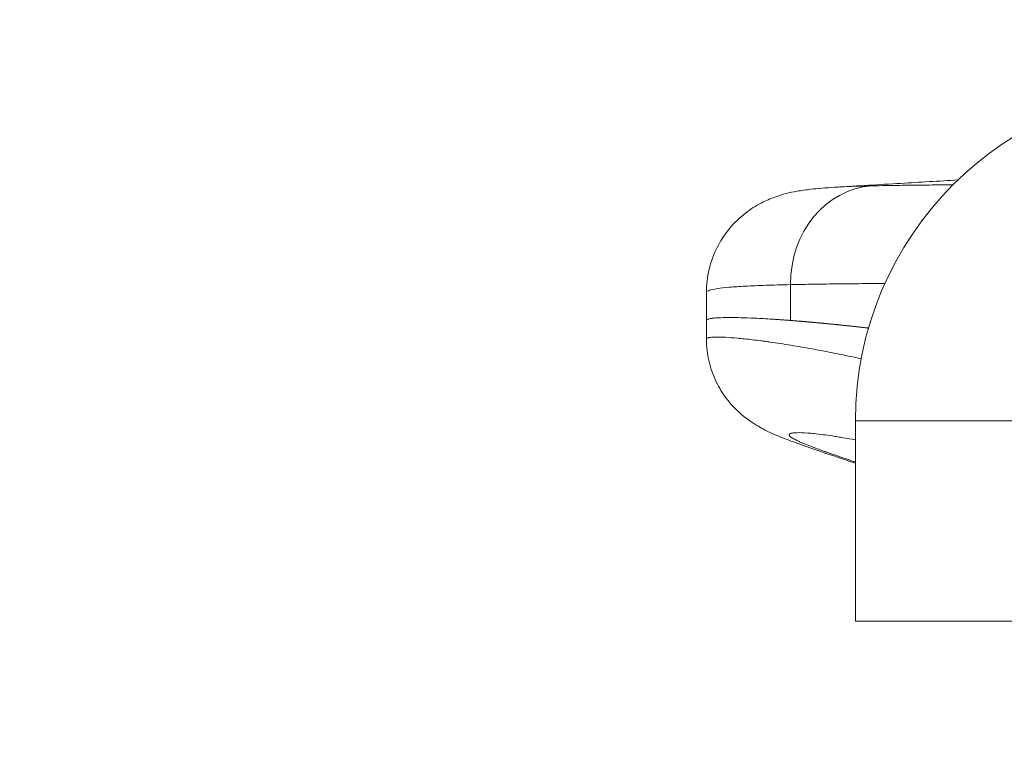
# Model space of a CAD drawing. Units: inches. Extents: x 1330 to 11327, y -2107 to 2724.
# Drawn here: x 10278 to 10425, y -1438 to -1330 of the extents above; entities that cross this region are included whole.
import ezdxf

# ---------------------------------------------------------------- set-up
doc = ezdxf.new("R2010")
doc.units = ezdxf.units.IN
doc.header["$MEASUREMENT"] = 0
doc.styles.get("Standard").update_dxf_attribs({"font": 'arial.ttf'})
doc.dimstyles.new('ISO-25', dxfattribs={"dimtxt": 2.5, "dimasz": 2.5, "dimexe": 1.25, "dimexo": 0.625, "dimtad": 1, "dimtxsty": 'Standard', "dimcen": 2.5, "dimadec": 0, "dimazin": 0, "dimtfac": 1, "dimtmove": 0, "dimatfit": 3, "dimfxl": 1, "dimarcsym": 0})

# ---------------------------------------------------------------- blocks, each defined once
blk = doc.blocks.new('*D6')
at = {"color": 0, "lineweight": -2, "transparency": 16777216}
for p, q in [((9714.87, 2272.64), (9593.62, 2272.64)), ((9594.87, 2192.64), (9594.87, -2001.06)), ((9714.87, -2081.06), (9593.62, -2081.06))]:
    blk.add_line(p, q, dxfattribs=at)
at = {"color": 0, "transparency": 16777216}
for points in [[(9581.54, 2192.64), (9608.2, 2192.64), (9594.87, 2272.64)], [(9581.54, -2001.06), (9608.2, -2001.06), (9594.87, -2081.06)]]:
    blk.add_solid(points, dxfattribs=at)
at = {"layer": 'Defpoints', "color": 0, "transparency": 16777216}
for p in [(10388.3, 2272.64), (9594.87, -2081.06), (10546.71, -2081.06)]:
    blk.add_point(p, dxfattribs=at)
at = {"color": 0, "transparency": 16777216, "insert": (9452.91, 95.79), "char_height": 180, "attachment_point": 5, "rotation": 90}
blk.add_mtext('435', dxfattribs=at)
blk = doc.blocks.new('*D7')
at = {"color": 0, "lineweight": -2, "transparency": 16777216}
for p, q in [((9784.18, 2343.53), (9784.18, 2464.78)), ((9864.18, 2463.53), (11247.19, 2463.53)), ((11327.19, 2343.53), (11327.19, 2464.78))]:
    blk.add_line(p, q, dxfattribs=at)
at = {"color": 0, "transparency": 16777216}
for points in [[(9864.18, 2476.86), (9864.18, 2450.2), (9784.18, 2463.53)], [(11247.19, 2476.86), (11247.19, 2450.2), (11327.19, 2463.53)]]:
    blk.add_solid(points, dxfattribs=at)
at = {"layer": 'Defpoints', "color": 0, "transparency": 16777216}
for p in [(11327.19, 2463.53), (11327.19, -1800.76), (9784.18, -1805.23)]:
    blk.add_point(p, dxfattribs=at)
at = {"color": 0, "transparency": 16777216, "insert": (10555.68, 2605.43), "char_height": 180, "attachment_point": 5}
blk.add_mtext('155', dxfattribs=at)

msp = doc.modelspace()

# ---------------------------------------------------------------- linework, layer by layer
at = {"color": 0, "linetype": 'Continuous', "lineweight": 0, "extrusion": (0, 1, -2.22045e-16)}
for p, q in [((10380.829, -1375.075), (10380.829, -1370.862)), ((10393.41, -1375.049), (10393.41, -1369.683)), ((10380.829, -1377.846), (10380.829, -1375.077)), ((10556.48, -1390.06), (10403.131, -1390.06)), ((10403.131, -1390.06), (10403.131, -1420.06)), ((10688.131, -1420.06), (10403.131, -1420.06))]:
    msp.add_line(p, q, dxfattribs=at)
at = {"color": 0, "linetype": 'Continuous', "lineweight": 0, "extrusion": (0, -2.22045e-16, -1)}
msp.add_arc((-10453.131, -1390.06), 50, 0, 90, dxfattribs=at)
at = {"color": 0, "linetype": 'Continuous', "lineweight": 0, "extrusion": (3.08149e-33, -2.22045e-16, -1)}
msp.add_ellipse((10406.43, -1369.683), major_axis=(-0.378, 14.816), ratio=0.8784083, start_param=-1.5483671, end_param=-0.0412832, dxfattribs=at)
at = {"color": 0, "linetype": 'Continuous', "lineweight": 0}
for points, knots in [([(10400.245, -1355.091), (10403.471, -1354.899), (10406.696, -1354.707), (10412.778, -1354.345), (10415.634, -1354.175), (10418.49, -1354.005)], [0.2312735, 0.2312735, 0.2312735, 0.2312735, 10.0000002, 10.0000002, 18.6485378, 18.6485378, 18.6485378, 18.6485378]), ([(10417.743, -1354.737), (10417.557, -1354.739), (10417.372, -1354.74), (10417.187, -1354.741), (10417.157, -1354.741), (10417.128, -1354.742), (10417.098, -1354.742), (10416.54, -1354.746), (10415.99, -1354.75), (10415.449, -1354.754), (10414.907, -1354.758), (10414.374, -1354.763), (10413.85, -1354.767), (10412.818, -1354.777), (10411.826, -1354.787), (10410.873, -1354.799), (10410.858, -1354.799), (10410.843, -1354.799), (10410.828, -1354.799), (10409.861, -1354.811), (10408.935, -1354.825), (10408.05, -1354.84), (10407.164, -1354.856), (10406.319, -1354.873), (10405.515, -1354.893)], [0.4760293, 0.4760293, 0.4760293, 0.4760293, 0.4966562, 0.4966562, 0.4966562, 0.5, 0.5, 0.5, 0.5625, 0.5625, 0.5625, 0.625, 0.625, 0.625, 0.74804652, 0.74804652, 0.74804652, 0.75, 0.75, 0.75, 0.875, 0.875, 0.875, 1, 1, 1, 1]), ([(10380.821, -1370.861), (10380.821, -1369.702), (10380.958, -1368.535), (10381.492, -1366.277), (10381.895, -1365.172), (10382.928, -1363.112), (10383.564, -1362.144), (10384.993, -1360.42), (10385.794, -1359.653), (10387.414, -1358.385), (10388.241, -1357.868), (10389.743, -1357.084), (10390.431, -1356.796), (10391.668, -1356.348), (10392.224, -1356.186), (10393.331, -1355.901), (10393.864, -1355.792), (10395.08, -1355.573), (10395.74, -1355.482), (10397.556, -1355.272), (10398.725, -1355.181), (10400.017, -1355.104)], [0, 0, 0, 0, 3.5846878, 3.5846878, 7.1872772, 7.1872772, 10.7882313, 10.7882313, 14.364861, 14.364861, 17.825851, 17.825851, 21.0949884, 21.0949884, 24.4466281, 24.4466281, 28.5029646, 28.5029646, 34.2724492, 34.2724492, 44.2667902, 44.2667902, 44.2667902, 44.2667902]), ([(10393.41, -1369.683), (10394.357, -1369.662), (10395.351, -1369.643), (10397.434, -1369.61), (10398.523, -1369.595), (10400.795, -1369.568), (10401.978, -1369.555), (10403.824, -1369.538), (10404.45, -1369.533), (10405.72, -1369.522), (10406.365, -1369.517), (10407.195, -1369.511), (10407.372, -1369.51), (10407.55, -1369.508)], [0, 0, 0, 0, 0.125, 0.125, 0.25, 0.25, 0.375, 0.375, 0.4375, 0.4375, 0.5, 0.5, 0.51684533, 0.51684533, 0.51684533, 0.51684533]), ([(10380.829, -1370.862), (10380.829, -1370.842), (10380.834, -1370.822), (10380.886, -1370.703), (10381.04, -1370.61), (10381.571, -1370.436), (10381.948, -1370.356), (10382.931, -1370.207), (10383.531, -1370.14), (10384.94, -1370.018), (10385.75, -1369.963), (10387.578, -1369.865), (10388.597, -1369.822), (10390.844, -1369.745), (10392.073, -1369.712), (10393.41, -1369.683)], [0.22518536, 0.22518536, 0.22518536, 0.22518536, 0.25, 0.25, 0.375, 0.375, 0.5, 0.5, 0.625, 0.625, 0.75, 0.75, 0.875, 0.875, 1, 1, 1, 1]), ([(10380.829, -1375.077), (10380.829, -1375.06), (10380.833, -1375.043), (10380.841, -1375.026), (10380.865, -1374.973), (10380.927, -1374.925), (10381.027, -1374.882), (10381.038, -1374.878), (10381.05, -1374.873), (10381.062, -1374.869), (10381.182, -1374.822), (10381.348, -1374.782), (10381.561, -1374.748), (10381.734, -1374.72), (10381.937, -1374.696), (10382.17, -1374.677), (10382.223, -1374.672), (10382.277, -1374.668), (10382.333, -1374.664), (10382.727, -1374.636), (10383.196, -1374.618), (10383.742, -1374.611), (10384.278, -1374.604), (10384.888, -1374.607), (10385.569, -1374.621), (10386.145, -1374.634), (10386.774, -1374.654), (10387.452, -1374.682), (10387.562, -1374.687), (10387.673, -1374.691), (10387.785, -1374.697), (10388.58, -1374.732), (10389.44, -1374.778), (10390.363, -1374.836), (10390.45, -1374.841), (10390.538, -1374.847), (10390.626, -1374.852), (10390.714, -1374.858), (10390.803, -1374.864), (10390.892, -1374.87), (10390.981, -1374.875), (10391.071, -1374.881), (10391.161, -1374.887), (10391.251, -1374.893), (10391.341, -1374.899), (10391.432, -1374.906), (10391.523, -1374.912), (10391.615, -1374.918), (10391.707, -1374.925), (10391.799, -1374.931), (10391.891, -1374.937), (10391.984, -1374.944), (10392.077, -1374.95), (10392.17, -1374.957), (10392.264, -1374.964), (10392.358, -1374.971), (10392.452, -1374.977), (10392.546, -1374.984), (10392.641, -1374.991), (10392.736, -1374.998), (10392.832, -1375.005), (10392.927, -1375.013), (10393.023, -1375.02), (10393.12, -1375.027), (10393.216, -1375.034), (10393.313, -1375.042), (10393.41, -1375.049)], [0.6224387, 0.6224387, 0.6224387, 0.6224387, 0.63366048, 0.63366048, 0.63366048, 0.66934549, 0.66934549, 0.66934549, 0.67326043, 0.67326043, 0.67326043, 0.71264658, 0.71264658, 0.71264658, 0.74458133, 0.74458133, 0.74458133, 0.75182059, 0.75182059, 0.75182059, 0.80264965, 0.80264965, 0.80264965, 0.85266232, 0.85266232, 0.85266232, 0.89501637, 0.89501637, 0.89501637, 0.90186222, 0.90186222, 0.90186222, 0.95025484, 0.95025484, 0.95025484, 0.95482018, 0.95482018, 0.95482018, 0.95937689, 0.95937689, 0.95937689, 0.963925, 0.963925, 0.963925, 0.96846448, 0.96846448, 0.96846448, 0.97299536, 0.97299536, 0.97299536, 0.97751763, 0.97751763, 0.97751763, 0.9820313, 0.9820313, 0.9820313, 0.98653636, 0.98653636, 0.98653636, 0.99103283, 0.99103283, 0.99103283, 0.99552071, 0.99552071, 0.99552071, 0.99999996, 0.99999996, 0.99999996, 0.99999996]), ([(10393.41, -1375.049), (10393.46, -1375.053), (10393.558, -1375.061), (10393.707, -1375.072), (10393.856, -1375.084), (10394.005, -1375.096), (10394.155, -1375.108), (10394.305, -1375.12), (10394.456, -1375.132), (10394.607, -1375.145), (10394.758, -1375.157), (10394.91, -1375.17), (10395.062, -1375.182), (10395.215, -1375.195), (10395.368, -1375.208), (10395.521, -1375.221), (10395.675, -1375.234), (10395.828, -1375.248), (10395.983, -1375.261), (10396.137, -1375.274), (10396.292, -1375.288), (10396.447, -1375.302), (10396.603, -1375.316), (10396.759, -1375.33), (10396.915, -1375.344), (10397.071, -1375.358), (10397.228, -1375.372), (10397.385, -1375.387), (10397.542, -1375.401), (10397.7, -1375.416), (10397.858, -1375.43), (10398.016, -1375.445), (10398.174, -1375.46), (10398.333, -1375.475), (10398.492, -1375.491), (10398.651, -1375.506), (10398.81, -1375.521), (10398.97, -1375.537), (10399.13, -1375.552), (10399.29, -1375.568), (10399.45, -1375.584), (10399.611, -1375.6), (10399.771, -1375.616), (10399.932, -1375.632), (10400.093, -1375.648), (10400.255, -1375.664), (10400.416, -1375.681), (10400.578, -1375.697), (10400.74, -1375.714), (10400.902, -1375.73), (10401.065, -1375.747), (10401.227, -1375.764), (10401.39, -1375.781), (10401.553, -1375.798), (10401.716, -1375.815), (10401.879, -1375.832), (10402.043, -1375.85), (10402.206, -1375.867), (10402.37, -1375.885), (10402.534, -1375.902), (10402.698, -1375.92), (10402.862, -1375.938), (10403.026, -1375.956), (10403.19, -1375.974), (10403.355, -1375.992), (10403.519, -1376.01), (10403.684, -1376.029), (10403.849, -1376.047), (10404.014, -1376.065), (10404.179, -1376.084), (10404.344, -1376.103), (10404.509, -1376.121), (10404.675, -1376.14), (10404.84, -1376.159), (10404.98, -1376.175), (10405.065, -1376.185), (10405.094, -1376.188)], [0.00000718, 0.00000718, 0.00000718, 0.00000718, 0.00666961, 0.01332217, 0.01995772, 0.02657632, 0.03317801, 0.03976284, 0.04633086, 0.0528821, 0.05941662, 0.06593446, 0.07243566, 0.07892027, 0.08538832, 0.09183987, 0.09827496, 0.10469362, 0.1110959, 0.11748183, 0.12385147, 0.13020484, 0.13654199, 0.14286295, 0.1491678, 0.15545675, 0.1617299, 0.16798732, 0.17422906, 0.18045518, 0.18666575, 0.19286083, 0.19904047, 0.20520473, 0.21135368, 0.21748736, 0.22360584, 0.22970917, 0.2357974, 0.24187059, 0.2479288, 0.25397207, 0.26000046, 0.26601401, 0.27201279, 0.27799684, 0.2839662, 0.28992094, 0.29586109, 0.30178671, 0.30769783, 0.31359452, 0.31947681, 0.32534474, 0.33119837, 0.33703773, 0.34286287, 0.34867384, 0.35447067, 0.3602534, 0.36602207, 0.37177674, 0.37751742, 0.38324417, 0.38895702, 0.39465601, 0.40034118, 0.40601256, 0.41167019, 0.4173141, 0.42294433, 0.42856091, 0.43416388, 0.43975327, 0.44532911, 0.44829218, 0.44829218, 0.44829218, 0.44829218]), ([(10380.829, -1377.85), (10380.829, -1377.806), (10380.853, -1377.767), (10380.941, -1377.701), (10381.002, -1377.673), (10381.102, -1377.643), (10381.123, -1377.637), (10381.168, -1377.626), (10381.192, -1377.62), (10381.266, -1377.605), (10381.321, -1377.596), (10381.615, -1377.554), (10381.925, -1377.535), (10382.691, -1377.529), (10383.147, -1377.541), (10384.202, -1377.598), (10384.801, -1377.642), (10386.145, -1377.764), (10386.889, -1377.842), (10388.115, -1377.988), (10388.542, -1378.042), (10389.099, -1378.115), (10389.212, -1378.129), (10389.44, -1378.16), (10389.555, -1378.175), (10389.902, -1378.223), (10390.138, -1378.256), (10391.338, -1378.426), (10392.36, -1378.582), (10394.529, -1378.935), (10395.674, -1379.132), (10398.087, -1379.573), (10399.354, -1379.816), (10401.748, -1380.3), (10402.854, -1380.532), (10404, -1380.782)], [0.54513702, 0.54513702, 0.54513702, 0.54513702, 0.5625, 0.5625, 0.578125, 0.578125, 0.58203125, 0.58203125, 0.5859375, 0.5859375, 0.59375, 0.59375, 0.625, 0.625, 0.65625, 0.65625, 0.6875, 0.6875, 0.71875, 0.71875, 0.734375, 0.734375, 0.73828125, 0.73828125, 0.7421875, 0.7421875, 0.75, 0.75, 0.78125, 0.78125, 0.8125, 0.8125, 0.84375, 0.84375, 0.86887276, 0.86887276, 0.86887276, 0.86887276]), ([(10403.131, -1396.436), (10402.226, -1396.131), (10401.359, -1395.84), (10399.173, -1395.103), (10397.923, -1394.68), (10395.572, -1393.868), (10394.487, -1393.483), (10392.33, -1392.672), (10391.3, -1392.266), (10389.604, -1391.454), (10389.033, -1391.163), (10387.608, -1390.307), (10386.698, -1389.699), (10385.072, -1388.219), (10384.404, -1387.508), (10383.237, -1385.956), (10382.722, -1385.122), (10381.833, -1383.282), (10381.466, -1382.257), (10380.962, -1380.113), (10380.829, -1378.979), (10380.829, -1377.85)], [53.6372859, 53.6372859, 53.6372859, 53.6372859, 59.0869747, 59.0869747, 68.0886595, 68.0886595, 77.5091064, 77.5091064, 88.2011279, 88.2011279, 93.1053055, 93.1053055, 98.4281896, 98.4281896, 101.8690783, 101.8690783, 105.0286755, 105.0286755, 108.4075489, 108.4075489, 111.8958184, 111.8958184, 111.8958184, 111.8958184]), ([(10403.131, -1392.93), (10402.482, -1392.809), (10401.862, -1392.699), (10401.271, -1392.6), (10401.15, -1392.579), (10401.03, -1392.559), (10400.912, -1392.54), (10400.76, -1392.515), (10400.61, -1392.491), (10400.462, -1392.467), (10400.33, -1392.446), (10400.2, -1392.426), (10400.072, -1392.406), (10399.943, -1392.386), (10399.817, -1392.367), (10399.692, -1392.348), (10399.194, -1392.274), (10398.724, -1392.208), (10398.284, -1392.151), (10397.804, -1392.089), (10397.357, -1392.038), (10396.946, -1391.995), (10396.603, -1391.96), (10396.283, -1391.932), (10395.987, -1391.909), (10395.343, -1391.86), (10394.81, -1391.841), (10394.388, -1391.85), (10394.382, -1391.85), (10394.377, -1391.85), (10394.371, -1391.85), (10394.158, -1391.855), (10393.975, -1391.866), (10393.819, -1391.885), (10393.742, -1391.894), (10393.672, -1391.905), (10393.609, -1391.918), (10393.577, -1391.924), (10393.547, -1391.931), (10393.52, -1391.938), (10393.492, -1391.945), (10393.466, -1391.953), (10393.442, -1391.961), (10393.358, -1391.989), (10393.297, -1392.022), (10393.257, -1392.06), (10393.206, -1392.11), (10393.193, -1392.168), (10393.217, -1392.235), (10393.255, -1392.338), (10393.383, -1392.461), (10393.601, -1392.604), (10393.631, -1392.624), (10393.663, -1392.644), (10393.696, -1392.664), (10393.834, -1392.749), (10394.002, -1392.841), (10394.198, -1392.939), (10394.297, -1392.988), (10394.402, -1393.039), (10394.515, -1393.091), (10394.572, -1393.118), (10394.63, -1393.144), (10394.691, -1393.171), (10394.751, -1393.199), (10394.813, -1393.226), (10394.877, -1393.254), (10395.042, -1393.327), (10395.219, -1393.402), (10395.408, -1393.48), (10395.803, -1393.643), (10396.248, -1393.818), (10396.744, -1394.006), (10397.304, -1394.218), (10397.927, -1394.446), (10398.614, -1394.692), (10398.827, -1394.768), (10399.046, -1394.846), (10399.272, -1394.926), (10400.224, -1395.263), (10401.284, -1395.631), (10402.457, -1396.036), (10402.604, -1396.087), (10402.752, -1396.138), (10402.902, -1396.19), (10402.978, -1396.216), (10403.054, -1396.243), (10403.131, -1396.269)], [0.15401702, 0.15401702, 0.15401702, 0.15401702, 0.1875, 0.1875, 0.1875, 0.19434199, 0.19434199, 0.19434199, 0.203125, 0.203125, 0.203125, 0.2109375, 0.2109375, 0.2109375, 0.21875, 0.21875, 0.21875, 0.25, 0.25, 0.25, 0.28408569, 0.28408569, 0.28408569, 0.3125, 0.3125, 0.3125, 0.37417046, 0.37417046, 0.37417046, 0.375, 0.375, 0.375, 0.40625, 0.40625, 0.40625, 0.421875, 0.421875, 0.421875, 0.4296875, 0.4296875, 0.4296875, 0.4375, 0.4375, 0.4375, 0.46452976, 0.46452976, 0.46452976, 0.5, 0.5, 0.5, 0.55491825, 0.55491825, 0.55491825, 0.5625, 0.5625, 0.5625, 0.59375, 0.59375, 0.59375, 0.609375, 0.609375, 0.609375, 0.6171875, 0.6171875, 0.6171875, 0.625, 0.625, 0.625, 0.64521476, 0.64521476, 0.64521476, 0.6875, 0.6875, 0.6875, 0.73519136, 0.73519136, 0.73519136, 0.75, 0.75, 0.75, 0.8125, 0.8125, 0.8125, 0.8203125, 0.8203125, 0.8203125, 0.82427693, 0.82427693, 0.82427693, 0.82427693])]:
    msp.add_open_spline(points, degree=3, knots=knots, dxfattribs=at)
msp.add_open_spline([(10405.515, -1354.893), (10403.357, -1354.946), (10401.524, -1355.014), (10400.017, -1355.104)], degree=3, dxfattribs=at)

# ---------------------------------------------------------------- dimensions: what is measured, and where the dimension line sits
dim = msp.add_linear_dim(base=(11327.19, 2463.53), p1=(9784.177, -1805.226), p2=(11327.19, -1800.762), text='155', dimstyle='ISO-25', override={"dimtxt": 180, "dimasz": 80, "dimgap": 50, "dimtad": 2, "dimfxl": 120, "dimfxlon": 1})
dim.commit()
dim.dimension.update_dxf_attribs({"geometry": '*D7', "text_midpoint": (10555.683, 2605.433)})
dim = msp.add_linear_dim(base=(9594.87, -2081.06), p1=(10388.299, 2272.644), p2=(10546.715, -2081.06), angle=90, text='435', dimstyle='ISO-25', override={"dimtxt": 180, "dimasz": 80, "dimgap": 50, "dimtad": 2, "dimfxl": 120, "dimfxlon": 1})
dim.commit()
dim.dimension.update_dxf_attribs({"geometry": '*D6', "text_midpoint": (9452.905, 95.792)})

doc.saveas('drawing.dxf')
